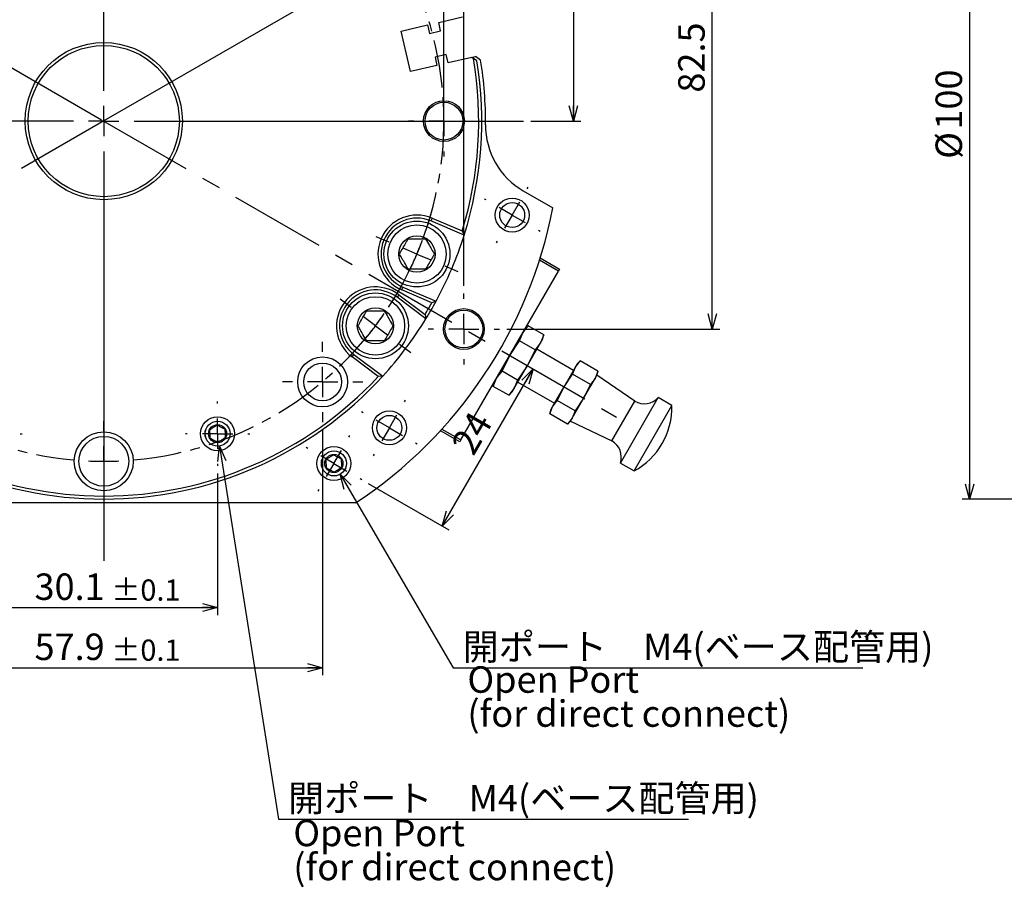
# Model space of a CAD drawing. Extents: x 2 to 594, y 2 to 418.
# Drawn here: x 123 to 253, y 181 to 295 of the extents above; entities that cross this region are included whole.
import ezdxf

# ---------------------------------------------------------------- set-up
doc = ezdxf.new("R2010")
doc.units = 0
doc.linetypes.add('CENTER', pattern=[10.16, 6.35, -1.27, 1.27, -1.27])
doc.linetypes.add('CENTERX2', pattern=[20.32, 12.7, -2.54, 2.54, -2.54])
doc.layers.get('0').update_dxf_attribs({"linetype": 'CONTINUOUS'})
doc.styles.add('SLDTEXTSTYLE0', font='TXT', dxfattribs={"width": 0.7, "bigfont": 'bigfont'})
doc.dimstyles.new('SLDDIMSTYLE11', dxfattribs={"dimtxt": 3.5, "dimasz": 2, "dimexe": 0, "dimexo": 0.0625, "dimgap": 0.875, "dimtad": 0, "dimtih": 1, "dimtoh": 1, "dimdec": 6, "dimrnd": 1e-09, "dimzin": 12, "dimtxsty": 'SLDTEXTSTYLE0', "dimblk1": 'OPEN30', "dimblk2": 'OPEN30', "dimsah": 1, "dimcen": 0, "dimazin": 3, "dimtfac": 1, "dimtdec": 3, "dimtofl": 0, "dimtmove": 0, "dimatfit": 3, "dimtolj": 1, "dimtzin": 12})
doc.dimstyles.new('SLDDIMSTYLE13', dxfattribs={"dimtxt": 3.5, "dimasz": 2, "dimexe": 0, "dimexo": 0.0625, "dimgap": 0.875, "dimtad": 3, "dimdec": 3, "dimrnd": 1e-09, "dimzin": 12, "dimtxsty": 'SLDTEXTSTYLE0', "dimblk1": 'OPEN30', "dimblk2": 'OPEN30', "dimsah": 1, "dimcen": 0.09, "dimazin": 3, "dimtol": 1, "dimtp": 0.02, "dimtm": 0.02, "dimtfac": 1, "dimtofl": 0, "dimtmove": 0, "dimatfit": 3, "dimtolj": 1})
doc.dimstyles.new('SLDDIMSTYLE14', dxfattribs={"dimtxt": 3.5, "dimasz": 2, "dimexe": 0, "dimexo": 0.0625, "dimgap": 0.875, "dimtad": 3, "dimdec": 3, "dimrnd": 1e-09, "dimzin": 12, "dimtxsty": 'SLDTEXTSTYLE0', "dimblk1": 'OPEN30', "dimblk2": 'OPEN30', "dimsah": 1, "dimcen": 0.09, "dimazin": 3, "dimtol": 1, "dimtp": 0.1, "dimtm": 0.1, "dimtfac": 1, "dimtdec": 1, "dimtofl": 0, "dimtmove": 0, "dimatfit": 3, "dimtolj": 1})
doc.dimstyles.new('SLDDIMSTYLE6', dxfattribs={"dimtxt": 3.5, "dimasz": 2, "dimexe": 0, "dimexo": 0.0625, "dimgap": 0.875, "dimtad": 3, "dimdec": 3, "dimrnd": 1e-09, "dimzin": 12, "dimtxsty": 'SLDTEXTSTYLE0', "dimblk1": 'OPEN30', "dimblk2": 'OPEN30', "dimsah": 1, "dimcen": 0.09, "dimazin": 3, "dimtfac": 1, "dimtdec": 3, "dimtofl": 0, "dimtmove": 0, "dimatfit": 3, "dimtolj": 1, "dimtzin": 12})

# ---------------------------------------------------------------- blocks, each defined once
blk = doc.blocks.new('_OPEN30')
at = {"color": 0, "linetype": 'BYBLOCK'}
for p, q in [((-1, 0.267949), (0, 0)), ((0, 0), (-1, -0.267949)), ((0, 0), (-1, 0))]:
    blk.add_line(p, q, dxfattribs=at)
blk = doc.blocks.new('_D_12')
at = {"color": 7, "linetype": 'CONTINUOUS'}
for p, q in [((273.28, 331.92), (247.51, 331.92)), ((248.51, 331.92), (248.51, 231.92)), ((273.28, 231.92), (247.51, 231.92))]:
    blk.add_line(p, q, dxfattribs=at)
at = {"color": 7, "linetype": 'CONTINUOUS', "xscale": 2, "yscale": 2}
for p, rotation in [((248.51, 331.92), 90), ((248.51, 231.92), 270)]:
    blk.add_blockref('_OPEN30', p, dxfattribs=dict(at, rotation=rotation))
at = {"color": 7, "linetype": 'CONTINUOUS', "char_height": 3.5, "attachment_point": 1, "rotation": 90, "style": 'SLDTEXTSTYLE0'}
for s, insert in [('100', (244, 280.8)), ('%%c', (244, 276.93))]:
    blk.add_mtext(s, dxfattribs=dict(at, insert=insert))
blk = doc.blocks.new('_D_35')
at = {"color": 7, "linetype": 'CONTINUOUS'}
for p, q in [((178.75, 228.36), (190.75, 249.14)), ((168.95, 234.01), (179.62, 227.86))]:
    blk.add_line(p, q, dxfattribs=at)
at = {"color": 7, "linetype": 'CONTINUOUS', "xscale": 2, "yscale": 2}
for p, rotation in [((190.75, 249.14, 0.5), 60), ((178.75, 228.36, 0.5), 240)]:
    blk.add_blockref('_OPEN30', p, dxfattribs=dict(at, rotation=rotation))
at = {"color": 7, "linetype": 'CONTINUOUS', "insert": (179.83, 239.24), "char_height": 3.5, "attachment_point": 1, "rotation": 60, "style": 'SLDTEXTSTYLE0'}
blk.add_mtext('24', dxfattribs=at)
blk = doc.blocks.new('_D_36')
at = {"color": 7, "linetype": 'CONTINUOUS'}
for p, q in [((88.97, 282.92), (88.97, 396.22)), ((178.97, 282.92), (178.97, 396.22)), ((88.97, 395.22), (178.97, 395.22))]:
    blk.add_line(p, q, dxfattribs=at)
at = {"color": 7, "linetype": 'CONTINUOUS', "xscale": 2, "yscale": 2, "rotation": 180}
blk.add_blockref('_OPEN30', (88.97, 395.22, 0.5), dxfattribs=at)
at = {"color": 7, "linetype": 'CONTINUOUS', "xscale": 2, "yscale": 2}
blk.add_blockref('_OPEN30', (178.97, 395.22, 0.5), dxfattribs=at)
at = {"color": 7, "linetype": 'CONTINUOUS', "attachment_point": 1, "style": 'SLDTEXTSTYLE0'}
for s, insert, char_height in [('90', (126.03, 399.73), 3.5), ('±0.02', (132.14, 398.95), 2.8)]:
    blk.add_mtext(s, dxfattribs=dict(at, insert=insert, char_height=char_height))
blk = doc.blocks.new('_D_39')
at = {"color": 7, "linetype": 'CONTINUOUS'}
for p, q in [((139.67, 336.92), (197.09, 336.92)), ((196.09, 336.92), (196.09, 281.92)), ((190.48, 281.92), (197.09, 281.92))]:
    blk.add_line(p, q, dxfattribs=at)
at = {"color": 7, "linetype": 'CONTINUOUS', "xscale": 2, "yscale": 2}
for p, rotation in [((196.09, 336.92, 0.5), 90), ((196.09, 281.92, 0.5), 270)]:
    blk.add_blockref('_OPEN30', p, dxfattribs=dict(at, rotation=rotation))
at = {"color": 7, "linetype": 'CONTINUOUS', "attachment_point": 1, "rotation": 90, "style": 'SLDTEXTSTYLE0'}
for s, insert, char_height in [('±0.02', (192.37, 307.59), 2.8), ('55', (191.58, 301.48), 3.5)]:
    blk.add_mtext(s, dxfattribs=dict(at, insert=insert, char_height=char_height))
blk = doc.blocks.new('_D_40')
at = {"color": 7, "linetype": 'CONTINUOUS'}
for p, q in [((139.67, 336.92), (215.47, 336.92)), ((214.47, 254.42), (214.47, 336.92)), ((187.3, 254.42), (215.47, 254.42))]:
    blk.add_line(p, q, dxfattribs=at)
at = {"color": 7, "linetype": 'CONTINUOUS', "xscale": 2, "yscale": 2}
for p, rotation in [((214.47, 336.92, 0.5), 90), ((214.47, 254.42, 0.5), 270)]:
    blk.add_blockref('_OPEN30', p, dxfattribs=dict(at, rotation=rotation))
at = {"color": 7, "linetype": 'CONTINUOUS', "attachment_point": 1, "rotation": 90, "style": 'SLDTEXTSTYLE0'}
for s, insert, char_height in [('±0.02', (210.75, 295.88), 2.8), ('82.5', (209.96, 285.69), 3.5)]:
    blk.add_mtext(s, dxfattribs=dict(at, insert=insert, char_height=char_height))
blk = doc.blocks.new('_D_45')
at = {"color": 7, "linetype": 'CONTINUOUS'}
for p, q in [((118.92, 235.32), (118.92, 216.58)), ((149.02, 235.32), (149.02, 216.58)), ((118.92, 217.58), (149.02, 217.58))]:
    blk.add_line(p, q, dxfattribs=at)
at = {"color": 7, "linetype": 'CONTINUOUS', "xscale": 2, "yscale": 2, "rotation": 180}
blk.add_blockref('_OPEN30', (118.92, 217.58, 0.5), dxfattribs=at)
at = {"color": 7, "linetype": 'CONTINUOUS', "xscale": 2, "yscale": 2}
blk.add_blockref('_OPEN30', (149.02, 217.58, 0.5), dxfattribs=at)
at = {"color": 7, "linetype": 'CONTINUOUS', "attachment_point": 1, "style": 'SLDTEXTSTYLE0'}
for s, insert, char_height in [('30.1', (124.81, 222.09), 3.5), ('±0.1', (134.99, 221.3), 2.8)]:
    blk.add_mtext(s, dxfattribs=dict(at, insert=insert, char_height=char_height))
blk = doc.blocks.new('_D_46')
at = {"color": 7, "linetype": 'CONTINUOUS'}
for p, q in [((105.02, 241.12), (105.02, 208.63)), ((162.92, 241.12), (162.92, 208.63)), ((105.02, 209.63), (162.92, 209.63))]:
    blk.add_line(p, q, dxfattribs=at)
at = {"color": 7, "linetype": 'CONTINUOUS', "xscale": 2, "yscale": 2, "rotation": 180}
blk.add_blockref('_OPEN30', (105.02, 209.63, 0.5), dxfattribs=at)
at = {"color": 7, "linetype": 'CONTINUOUS', "xscale": 2, "yscale": 2}
blk.add_blockref('_OPEN30', (162.92, 209.63, 0.5), dxfattribs=at)
at = {"color": 7, "linetype": 'CONTINUOUS', "attachment_point": 1, "style": 'SLDTEXTSTYLE0'}
for s, insert, char_height in [('57.9', (124.81, 214.14), 3.5), ('±0.1', (134.99, 213.35), 2.8)]:
    blk.add_mtext(s, dxfattribs=dict(at, insert=insert, char_height=char_height))
blk = doc.blocks.new('_D_47')
at = {"color": 7, "linetype": 'CONTINUOUS'}
for p, q in [((133.97, 369.79), (133.97, 374.85)), ((181.6, 373.85), (133.97, 373.85)), ((181.6, 260.12), (181.6, 374.85)), ((181.6, 373.85), (208.11, 373.85))]:
    blk.add_line(p, q, dxfattribs=at)
at = {"color": 7, "linetype": 'CONTINUOUS', "xscale": 2, "yscale": 2, "rotation": 180}
blk.add_blockref('_OPEN30', (133.97, 373.85, 0.5), dxfattribs=at)
at = {"color": 7, "linetype": 'CONTINUOUS', "xscale": 2, "yscale": 2}
blk.add_blockref('_OPEN30', (181.6, 373.85, 0.5), dxfattribs=at)
at = {"color": 7, "linetype": 'CONTINUOUS', "attachment_point": 1, "style": 'SLDTEXTSTYLE0'}
for s, insert, char_height in [('47.631', (184.08, 378.37), 3.5), ('±0.02', (198.33, 377.58), 2.8)]:
    blk.add_mtext(s, dxfattribs=dict(at, insert=insert, char_height=char_height))
blk = doc.blocks.new('_D_50')
at = {"color": 7, "linetype": 'CONTINUOUS'}
for p, q in [((165.24, 235.21), (180.19, 209.63)), ((180.19, 209.63), (234.4, 209.63))]:
    blk.add_line(p, q, dxfattribs=at)
at = {"color": 7, "linetype": 'CONTINUOUS', "xscale": 2, "yscale": 2, "rotation": 120.2982747305}
blk.add_blockref('_OPEN30', (165.24, 235.21, 0.5), dxfattribs=at)
at = {"color": 7, "linetype": 'CONTINUOUS', "insert": (181.44, 214.14), "char_height": 3.5, "attachment_point": 1, "style": 'SLDTEXTSTYLE0'}
blk.add_mtext('開ポート\u3000M4(ベース配管用)', dxfattribs=at)
blk = doc.blocks.new('_D_52')
at = {"color": 7, "linetype": 'CONTINUOUS'}
for p, q in [((149.28, 238.94), (157.1, 189.59)), ((157.1, 189.59), (211.3, 189.59))]:
    blk.add_line(p, q, dxfattribs=at)
at = {"color": 7, "linetype": 'CONTINUOUS', "xscale": 2, "yscale": 2, "rotation": 99.0015539262}
blk.add_blockref('_OPEN30', (149.28, 238.94, 0.5), dxfattribs=at)
at = {"color": 7, "linetype": 'CONTINUOUS', "insert": (158.35, 194.11), "char_height": 3.5, "attachment_point": 1, "style": 'SLDTEXTSTYLE0'}
blk.add_mtext('開ポート\u3000M4(ベース配管用)', dxfattribs=at)
blk = doc.blocks.new('SW_CENTERMARKSYMBOL_9')
at = {"color": 0, "linetype": 'CONTINUOUS'}
for p, q in [((0, 4), (0, 86.87)), ((0, 0), (0, 2)), ((-4, 0), (-59.41, 0)), ((0, 0), (-2, 0)), ((0, 0), (0, -2)), ((0, 0), (2, 0)), ((4, 0), (55.51, 0)), ((0, -4), (0, -58.14))]:
    blk.add_line(p, q, dxfattribs=at)
blk = doc.blocks.new('SW_CENTERMARKSYMBOL_13')
at = {"color": 0, "linetype": 'CONTINUOUS'}
for p, q in [((0, 4), (0, 4.25)), ((0, 0), (0, 2)), ((-4, 0), (-4.25, 0)), ((0, 0), (-2, 0)), ((0, 0), (0, -2)), ((0, 0), (2, 0)), ((4, 0), (4.25, 0)), ((0, -4), (0, -4.25))]:
    blk.add_line(p, q, dxfattribs=at)
blk = doc.blocks.new('SW_CENTERMARKSYMBOL_14')
at = {"color": 0, "linetype": 'CONTINUOUS'}
for p, q in [((0, 4), (0, 4.25)), ((0, 0), (0, 2)), ((-4, 0), (-4.25, 0)), ((0, 0), (-2, 0)), ((0, 0), (0, -2)), ((0, 0), (2, 0)), ((4, 0), (4.25, 0)), ((0, -4), (0, -4.25))]:
    blk.add_line(p, q, dxfattribs=at)
blk = doc.blocks.new('SW_CENTERMARKSYMBOL_15')
at = {"color": 0, "linetype": 'CONTINUOUS'}
for p, q in [((2, 3.46), (2.12, 3.68)), ((-3.46, 2), (-3.68, 2.12)), ((0, 0), (1, 1.73)), ((0, 0), (-1.73, 1)), ((0, 0), (-1, -1.73)), ((0, 0), (1.73, -1)), ((3.46, -2), (3.68, -2.12)), ((-2, -3.46), (-2.12, -3.68))]:
    blk.add_line(p, q, dxfattribs=at)
blk = doc.blocks.new('SW_CENTERMARKSYMBOL_16')
at = {"color": 0, "linetype": 'CONTINUOUS'}
for p, q in [((0, 4), (0, 4.7)), ((0, 0), (0, 2)), ((-4, 0), (-4.7, 0)), ((0, 0), (-2, 0)), ((0, 0), (0, -2)), ((0, 0), (2, 0)), ((4, 0), (4.7, 0)), ((0, -4), (0, -4.7))]:
    blk.add_line(p, q, dxfattribs=at)
blk = doc.blocks.new('SW_CENTERMARKSYMBOL_21')
at = {"color": 0, "linetype": 'CONTINUOUS'}
for p, q in [((0, 4), (0, 5.3)), ((0, 0), (0, 2)), ((-4, 0), (-5.3, 0)), ((0, 0), (-2, 0)), ((0, 0), (0, -2)), ((0, 0), (2, 0)), ((4, 0), (5.3, 0)), ((0, -4), (0, -5.3))]:
    blk.add_line(p, q, dxfattribs=at)
blk = doc.blocks.new('SW_CENTERMARKSYMBOL_22')
at = {"color": 0, "linetype": 'CONTINUOUS'}
for p, q in [((0, 4), (0, 4.7)), ((0, 0), (0, 2)), ((-4, 0), (-4.7, 0)), ((0, 0), (-2, 0)), ((0, 0), (0, -2)), ((0, 0), (2, 0)), ((4, 0), (4.7, 0)), ((0, -4), (0, -4.7))]:
    blk.add_line(p, q, dxfattribs=at)
blk = doc.blocks.new('SW_CENTERMARKSYMBOL_24')
at = {"color": 0, "linetype": 'CONTINUOUS'}
for p, q in [((44.94, 26.13), (45.17, 27.98)), ((44.46, 22.16), (44.7, 24.15)), ((44.46, 22.16), (44.21, 20.18)), ((43.97, 18.19), (43.74, 16.35)), ((-3.46, 2), (-5.11, 2.95)), ((81.41, 2), (82.53, 2.65)), ((38.97, -18.5), (38.97, 2)), ((0, 0), (-1.73, 1)), ((0, 0), (1.73, -1)), ((77.94, 0), (76.21, -1)), ((77.94, 0), (79.67, 1)), ((3.46, -2), (38.68, -22.33)), ((74.48, -2), (38.69, -22.66)), ((38.97, -22.5), (38.97, -20.5)), ((34.97, -22.5), (14.47, -22.5)), ((38.97, -22.5), (36.97, -22.5)), ((38.97, -22.5), (38.97, -24.5)), ((38.97, -22.5), (40.97, -22.5)), ((42.97, -22.5), (63.47, -22.5)), ((38.97, -26.5), (38.97, -47)), ((38.97, -63.5), (38.97, -62.2)), ((38.97, -67.5), (38.97, -65.5)), ((38.97, -67.5), (38.97, -69.5)), ((38.97, -71.5), (38.97, -72.8))]:
    blk.add_line(p, q, dxfattribs=at)
at = {"color": 0, "linetype": 'CENTER'}
for start, end in [(88.093, 144.907), (35.093, 77.907), (155.093, 264.907), (275.093, 24.907)]:
    blk.add_arc((38.97, -22.5), 45, start, end, dxfattribs=at)
at = {"color": 0, "linetype": 'CONTINUOUS'}
for start, end in [(83, 85.5465), (80.4535, 83), (147.4535, 150), (30, 32.5465), (150, 152.5465), (27.4535, 30), (267.4535, 270), (270, 272.5465)]:
    blk.add_arc((38.97, -22.5), 45, start, end, dxfattribs=at)
blk = doc.blocks.new('SW_CENTERMARKSYMBOL_25')
at = {"color": 0, "linetype": 'CONTINUOUS'}
for p, q in [((-47.39, 66.22), (-47.62, 68.06)), ((-35.45, 66.22), (-35.22, 68.06)), ((-46.91, 62.25), (-47.15, 64.23)), ((-35.94, 62.25), (-35.69, 64.23)), ((-46.91, 62.25), (-46.66, 60.26)), ((-35.94, 62.25), (-36.18, 60.26)), ((-46.42, 58.28), (-46.19, 56.43)), ((-36.43, 58.28), (-36.65, 56.43)), ((-79.16, 1.56), (-77.45, 2.29)), ((-3.68, 1.56), (-5.39, 2.29)), ((-82.85, 0), (-84.69, -0.78)), ((-82.85, 0), (-81, 0.78)), ((0, 0), (-1.84, 0.78)), ((0, 0), (1.84, -0.78)), ((-86.53, -1.56), (-88.24, -2.29)), ((3.68, -1.56), (5.39, -2.29)), ((-74.17, -7.09), (-72.68, -5.97)), ((-8.68, -7.09), (-10.16, -5.97)), ((-77.36, -9.5), (-75.76, -8.3)), ((-5.48, -9.5), (-7.08, -8.3)), ((-77.36, -9.5), (-78.96, -10.7)), ((-5.48, -9.5), (-3.89, -10.7)), ((-80.56, -11.91), (-82.04, -13.03)), ((-2.29, -11.91), (-0.8, -13.03))]:
    blk.add_line(p, q, dxfattribs=at)
for start, end in [(89.5388, 91.907), (88.093, 90.4612), (102.093, 104.4612), (97, 99.5465), (94.4535, 97), (83, 85.5465), (80.4535, 83), (75.5388, 77.907), (195.5388, 197.907), (342.093, 344.4612), (200.4535, 203), (337, 339.5465), (203, 205.5465), (334.4535, 337), (208.093, 210.4612), (329.5388, 331.907), (209.5388, 211.907), (328.093, 330.4612), (214.4535, 217), (323, 325.5465), (217, 219.5465), (320.4535, 323), (222.093, 224.4612), (315.5388, 317.907)]:
    blk.add_arc((-41.42, 17.58), 45, start, end, dxfattribs=at)
blk = doc.blocks.new('SW_CENTERMARKSYMBOL_26')
at = {"color": 0, "linetype": 'CONTINUOUS'}
for p, q in [((2, 3.46), (2.12, 3.68)), ((-3.46, 2), (-3.68, 2.12)), ((0, 0), (1, 1.73)), ((0, 0), (-1.73, 1)), ((0, 0), (-1, -1.73)), ((0, 0), (1.73, -1)), ((3.46, -2), (3.68, -2.12)), ((-2, -3.46), (-2.12, -3.68))]:
    blk.add_line(p, q, dxfattribs=at)
blk = doc.blocks.new('SW_CENTERMARKSYMBOL_27')
at = {"color": 0, "linetype": 'CONTINUOUS'}
for p, q in [((2, 3.46), (2.12, 3.68)), ((-3.46, 2), (-3.68, 2.12)), ((0, 0), (1, 1.73)), ((0, 0), (-1.73, 1)), ((0, 0), (-1, -1.73)), ((0, 0), (1.73, -1)), ((3.46, -2), (3.68, -2.12)), ((-2, -3.46), (-2.12, -3.68))]:
    blk.add_line(p, q, dxfattribs=at)

msp = doc.modelspace()

# ---------------------------------------------------------------- linework, layer by layer
at = {"color": 7, "linetype": 'CONTINUOUS'}
for p, q in [((178.2712732, 294.9723759), (181.4129518, 295.6976895)), ((173.3019858, 293.8251255), (176.8097181, 294.6349493)), ((176.8097181, 294.6349493), (177.0684118, 293.5144237)), ((178.5299669, 293.8518503), (178.2712732, 294.9723759)), ((174.5392166, 288.4660901), (173.3019858, 293.8251255)), ((177.0684118, 293.5144237), (178.5299669, 293.8518503)), ((179.2498102, 290.7338661), (177.7882551, 290.3964395)), ((179.508504, 289.6133405), (179.2498102, 290.7338661)), ((182.6501826, 290.3386542), (183.1380989, 290.4512985)), ((183.8216101, 289.9978484), (183.1380989, 290.4512985)), ((178.0469489, 289.2759139), (174.5392166, 288.4660901)), ((177.7882551, 290.3964395), (178.0469489, 289.2759139)), ((182.6501826, 290.3386542), (179.508504, 289.6133405)), ((182.8780016, 290.1874267), (182.6501826, 290.3386542)), ((183.3333332, 289.885175), (182.8780016, 290.1874267)), ((189.4686888, 272.6865921), (193.3705704, 270.4338397)), ((181.6444845, 266.8468147), (177.2501198, 268.7121118)), ((177.4064123, 269.0803138), (181.3939579, 267.3877011)), ((181.3939579, 267.3877011), (181.6444845, 266.8468147)), ((194.1143427, 262.0947238), (191.611076, 263.5399856)), ((191.7036767, 263.8329327), (194.2643427, 262.3545315)), ((181.2143427, 239.7512684), (194.1143427, 262.0947238)), ((194.2643427, 262.3545315), (194.1143427, 262.0947238)), ((177.3694273, 257.9065011), (173.3818817, 259.5991138)), ((173.5381741, 259.9673157), (177.9325388, 258.1020186)), ((176.5812249, 255.7614744), (172.7686479, 258.6344572)), ((173.0093739, 258.9539114), (176.4689923, 256.3469019)), ((177.9325388, 258.1020186), (177.3694273, 257.9065011)), ((176.4689923, 256.3469019), (176.5812249, 255.7614744)), ((189.4000022, 253.9292466), (190.1173222, 254.8400661)), ((190.1337316, 254.8564866), (189.6643427, 254.3870977)), ((192.1684037, 253.6558737), (190.1173222, 254.8400662)), ((187.6715828, 250.9355363), (188.969854, 252.852562)), ((188.969854, 252.852562), (189.4000022, 253.9292466)), ((191.0209508, 251.668427), (188.9698693, 252.8526194)), ((192.1684037, 253.6558737), (191.7382708, 252.5792466)), ((191.7382708, 252.5792465), (192.0026113, 253.0370977)), ((192.0026113, 253.0370977), (192.1744196, 253.6782949)), ((190.0098514, 249.5855363), (191.7382708, 252.5792465)), ((191.0209087, 251.668385), (190.0098514, 249.5855363)), ((191.7382708, 252.5792466), (191.0209087, 251.668385)), ((196.1023536, 248.9380596), (191.2526113, 251.7380596)), ((170.2702976, 248.1209562), (166.8106792, 250.7279657)), ((167.0514052, 251.0474199), (170.8639822, 248.174437)), ((186.6605258, 248.8526882), (187.6715828, 250.9355363)), ((196.367898, 249.3979961), (196.9987661, 250.2004976)), ((197.0191903, 250.2209218), (196.6023536, 249.804085)), ((199.3455114, 248.8455369), (196.9987239, 250.2004553)), ((185.9359233, 247.9292859), (186.6605258, 248.8526882)), ((188.7115649, 247.6684532), (186.6604834, 248.8526456)), ((188.2741919, 246.5792859), (190.0098514, 249.5855363)), ((190.0098514, 249.5855363), (188.7115805, 247.6685112)), ((194.8523536, 246.7729962), (196.367898, 249.3979961)), ((195.988432, 248.4505476), (196.367898, 249.3979961)), ((196.367898, 249.3979961), (196.6023536, 249.804085)), ((199.3455269, 248.8455947), (198.9659742, 247.8979961)), ((199.2004298, 248.304085), (199.3507777, 248.865191)), ((170.8639822, 248.174437), (170.2702976, 248.1209562)), ((185.4985503, 246.8401186), (185.9359233, 247.9292859)), ((188.7115805, 247.6685112), (188.2741919, 246.5792859)), ((194.8523536, 246.7729961), (195.988432, 248.4505476)), ((195.9207687, 242.6235453), (198.9866112, 247.9337404)), ((198.3351484, 247.0955369), (195.9883609, 248.4504553)), ((197.4504298, 245.2729962), (198.9659742, 247.8979961)), ((198.9659742, 247.8979961), (198.3351927, 247.0956447)), ((198.9659742, 247.8979961), (199.2004298, 248.304085)), ((204.2018108, 244.8667311), (199.2004298, 248.304085)), ((185.6643427, 247.4588945), (185.4925345, 246.8176974)), ((187.5496318, 245.6559261), (185.4985503, 246.8401186)), ((188.2741919, 246.5792859), (187.5496318, 245.6559261)), ((188.0026113, 246.1088945), (188.2741919, 246.5792859)), ((188.7526113, 247.4079326), (193.6023536, 244.6079326)), ((193.3368091, 244.1479961), (194.8523536, 246.7729962)), ((193.967635, 244.9504553), (194.8523536, 246.7729961)), ((198.3351927, 247.0956447), (197.4504298, 245.2729961)), ((187.5332224, 245.6395056), (188.0026113, 246.1088945)), ((193.3368091, 244.1479961), (193.967635, 244.9504553)), ((196.3144225, 243.5955369), (193.967635, 244.9504553)), ((195.9348853, 242.6479961), (197.4504298, 245.2729962)), ((197.4504298, 245.2729961), (196.3144225, 243.5955369)), ((201.1779561, 239.6292612), (204.2018108, 244.8667311)), ((202.3116457, 236.6928691), (207.3116457, 245.3531232)), ((209.1302991, 244.3031232), (207.3116457, 245.3531232)), ((193.1023536, 243.7419072), (192.9497807, 243.1724977)), ((192.9572565, 243.2003976), (193.3368091, 244.1479961)), ((193.1023536, 243.7419072), (193.3368091, 244.1479961)), ((196.3144225, 243.5955369), (195.9348853, 242.6479961)), ((204.1302991, 235.6428691), (209.1302991, 244.3031232)), ((195.3040595, 241.8455369), (192.957272, 243.2004553)), ((195.9348853, 242.6479961), (195.3040172, 241.8454947)), ((195.7004298, 242.2419072), (195.9348853, 242.6479961)), ((181.0643427, 239.4914608), (178.5036772, 240.9698617)), ((178.711076, 241.1965302), (181.2143427, 239.7512684)), ((195.2896717, 241.8311491), (195.7004298, 242.2419072)), ((195.7004298, 242.2419072), (201.1779561, 239.6292612)), ((181.2143427, 239.7512684), (181.0643427, 239.4914608)), ((202.3116457, 236.6928691), (204.1302991, 235.6428691)), ((167.2880911, 231.4226146), (100.6547661, 231.4226146))]:
    msp.add_line(p, q, dxfattribs=at)
at = {"color": 7, "linetype": 'CENTERX2'}
for p, q in [((134.0875828, 281.9896762), (66.1623003, 242.7729961)), ((133.8165147, 282.0120541), (201.7805568, 242.7729961))]:
    msp.add_line(p, q, dxfattribs=at)
at = {"color": 8, "linetype": 'CONTINUOUS'}
for p, q in [((177.4064123, 269.0803138), (177.2501198, 268.7121118)), ((173.3818817, 259.5991138), (173.5381741, 259.9673157)), ((173.0093739, 258.9539114), (172.7686479, 258.6344572)), ((166.8106792, 250.7279657), (167.0514052, 251.0474199))]:
    msp.add_line(p, q, dxfattribs=at)
at = {"color": 7, "linetype": 'CONTINUOUS'}
for centre, radius in [((133.9714286, 281.9226146), 10.4), ((133.9714286, 281.9226146), 10), ((178.9714286, 281.9226146), 2.7), ((178.9714286, 281.9226146), 2.5), ((187.995775, 269.4955274), 2.25), ((187.995775, 269.4955274), 1.65), ((175.394147, 264.3397138), 4.36), ((175.394147, 264.3397138), 3.86), ((175.394147, 264.3397138), 2.4), ((169.9100265, 254.8409385), 4.36), ((169.9100265, 254.8409385), 3.86), ((169.9100265, 254.8409385), 2.4), ((181.6024286, 254.4226146), 2.7), ((181.6024286, 254.4226146), 2.5), ((162.9214286, 247.4226146), 3.3), ((162.9214286, 247.4226146), 2.5), ((171.745775, 241.3497018), 2.25), ((149.0214286, 240.5726146), 2.25), ((171.745775, 241.3497018), 1.65), ((149.0214286, 240.5726146), 1.6535898), ((149.0214286, 240.5726146), 1.65), ((149.0214286, 240.5726146), 1.2), ((133.9714286, 236.9226146), 3.9), ((133.9714286, 236.9226146), 3.3), ((164.4067101, 236.6380296), 2.25), ((164.4067101, 236.6380296), 1.6535898), ((164.4067101, 236.6380296), 1.65), ((164.4067101, 236.6380296), 1.2)]:
    msp.add_circle(centre, radius, dxfattribs=at)
for centre, radius, start, end in [((133.9714286, 281.9226146), 49.6, 342.959799214, 9.591895554), ((133.9714286, 281.9226146), 50, 342.451319812, 9.163436344), ((133.9714286, 281.9226146), 50.5, 359.454717362, 9.20141813), ((194.4686888, 281.3468461), 10, 179.454717362, 240), ((133.9714286, 281.9226146), 60.5, 303.414269133, 349.053220529), ((175.394147, 264.3397138), 5.15, 67, 247), ((175.394147, 264.3397138), 4.75, 67, 247), ((133.9714286, 281.9226146), 50, 331.548680188, 342.451319812), ((169.9100265, 254.8409385), 5.15, 53, 233), ((169.9100265, 254.8409385), 4.75, 53, 233), ((133.9714286, 281.9226146), 49.6, 328.959799214, 331.040200786), ((133.9714286, 281.9226146), 50, 328.451319812, 331.548680188), ((133.9714286, 281.9226146), 50, 317.548680188, 328.451319812), ((133.9714286, 281.9226146), 50, 222.451319812, 317.548680188), ((133.9714286, 281.9226146), 49.6, 222.959799214, 317.040200786), ((205.4565705, 247.0290396), 2.5, 239.873960286, 317.904635794), ((199.5041472, 244.0872818), 9.6285714, 298.715507086, 1.284492914), ((199.9327219, 237.4614531), 2.5, 342.095364206, 60.126039715)]:
    msp.add_arc(centre, radius, start, end, dxfattribs=at)
for points, knots in [([(173.0847459, 264.3397138), (173.1312491, 264.4202597), (173.3049372, 264.7210963), (173.6306412, 265.2852322), (173.98331, 265.8960724), (174.1722372, 266.223304), (174.2394464, 266.3397138)], [0, 0, 0, 0, 0.12855617663, 0.48015357978, 0.81506918318, 1, 1, 1, 1]), ([(174.2394464, 266.3397138), (174.5700597, 266.3397138), (175.135764, 266.3397138), (175.9581084, 266.3397138), (176.3674103, 266.3397138), (176.5488475, 266.3397138)], [0, 0, 0, 0, 0.4391222274, 0.7513714713, 1, 1, 1, 1]), ([(176.5488475, 266.3397138), (176.7141541, 266.0533943), (176.9970063, 265.56348), (177.4081785, 264.8513089), (177.6128294, 264.4968431), (177.7035481, 264.3397138)], [0, 0, 0, 0, 0.4391222274, 0.7513714713, 1, 1, 1, 1]), ([(174.2394464, 262.3397138), (174.0741398, 262.6260332), (173.7912877, 263.1159476), (173.3801155, 263.8281187), (173.1754645, 264.1825845), (173.0847459, 264.3397138)], [0, 0, 0, 0, 0.4391222274, 0.7513714713, 1, 1, 1, 1]), ([(177.7035481, 264.3397138), (177.6363388, 264.223304), (177.4474116, 263.8960724), (177.0947428, 263.2852322), (176.7690388, 262.7210963), (176.5953507, 262.4202597), (176.5488475, 262.3397138)], [0, 0, 0, 0, 0.1849308168, 0.5198464202, 0.8714438234, 1, 1, 1, 1]), ([(176.5488475, 262.3397138), (176.2182343, 262.3397138), (175.65253, 262.3397138), (174.8301856, 262.3397138), (174.4208837, 262.3397138), (174.2394464, 262.3397138)], [0, 0, 0, 0, 0.4391222274, 0.7513714713, 1, 1, 1, 1]), ([(167.6006254, 254.8409385), (167.6471286, 254.9214844), (167.8208167, 255.222321), (168.1465208, 255.7864569), (168.4991895, 256.3972972), (168.6881168, 256.7245288), (168.755326, 256.8409385)], [0, 0, 0, 0, 0.12855617663, 0.48015357978, 0.81506918318, 1, 1, 1, 1]), ([(168.755326, 256.8409385), (169.0859392, 256.8409385), (169.6516435, 256.8409385), (170.4739879, 256.8409385), (170.8832898, 256.8409385), (171.0647271, 256.8409385)], [0, 0, 0, 0, 0.4391222274, 0.7513714713, 1, 1, 1, 1]), ([(171.0647271, 256.8409385), (171.2300337, 256.5546191), (171.5128858, 256.0647048), (171.924058, 255.3525336), (172.128709, 254.9980678), (172.2194276, 254.8409385)], [0, 0, 0, 0, 0.4391222274, 0.7513714713, 1, 1, 1, 1]), ([(168.755326, 252.8409385), (168.5900194, 253.127258), (168.3071672, 253.6171723), (167.895995, 254.3293434), (167.6913441, 254.6838093), (167.6006254, 254.8409385)], [0, 0, 0, 0, 0.4391222274, 0.7513714713, 1, 1, 1, 1]), ([(172.2194276, 254.8409385), (172.1522184, 254.7245288), (171.9632911, 254.3972972), (171.6106224, 253.7864569), (171.2849183, 253.222321), (171.1112303, 252.9214844), (171.0647271, 252.8409385)], [0, 0, 0, 0, 0.1849308168, 0.5198464202, 0.8714438234, 1, 1, 1, 1]), ([(171.0647271, 252.8409385), (170.7341138, 252.8409385), (170.1684095, 252.8409385), (169.3460651, 252.8409385), (168.9367632, 252.8409385), (168.755326, 252.8409385)], [0, 0, 0, 0, 0.4391222274, 0.7513714713, 1, 1, 1, 1]), ([(147.9911446, 241.0940053), (148.0474101, 241.130765), (148.2055742, 241.2340977), (148.5008176, 241.4269878), (148.7734869, 241.6051297), (148.9188932, 241.7001274), (148.9578242, 241.725562)], [0, 0, 0, 0, 0.1849308168, 0.5198464202, 0.8714438234, 1, 1, 1, 1]), ([(148.054749, 239.9410579), (148.0456438, 240.1061066), (148.0300638, 240.3885232), (148.0074151, 240.7990725), (147.996142, 241.0034193), (147.9911446, 241.0940053)], [0, 0, 0, 0, 0.4391051671, 0.7513578981, 1, 1, 1, 1]), ([(148.9578242, 241.725562), (149.1053132, 241.650923), (149.3576832, 241.5232074), (149.7245536, 241.337547), (149.9071597, 241.2451364), (149.9881082, 241.2041713)], [0, 0, 0, 0, 0.4391051671, 0.7513578981, 1, 1, 1, 1]), ([(149.9881082, 241.2041713), (149.9972134, 241.0391226), (150.0127934, 240.7567059), (150.035442, 240.3461566), (150.0467152, 240.1418098), (150.0517125, 240.0512238)], [0, 0, 0, 0, 0.4391051671, 0.7513578981, 1, 1, 1, 1]), ([(149.0850329, 239.4196671), (148.937544, 239.4943061), (148.6851739, 239.6220218), (148.3183035, 239.8076821), (148.1356974, 239.9000927), (148.054749, 239.9410579)], [0, 0, 0, 0, 0.4391051671, 0.7513578981, 1, 1, 1, 1]), ([(150.0517125, 240.0512238), (150.0127815, 240.0257892), (149.8673752, 239.9307915), (149.5947058, 239.7526496), (149.2994624, 239.5597595), (149.1412984, 239.4564268), (149.0850329, 239.4196671)], [0, 0, 0, 0, 0.1285561766, 0.4801535798, 0.8150691832, 1, 1, 1, 1]), ([(163.3764262, 237.1594203), (163.4326916, 237.19618), (163.5908557, 237.2995127), (163.8860991, 237.4924028), (164.1587685, 237.6705447), (164.3041747, 237.7655424), (164.3431058, 237.790977)], [0, 0, 0, 0, 0.1849308168, 0.5198464202, 0.8714438234, 1, 1, 1, 1]), ([(163.4400305, 236.0064729), (163.4309253, 236.1715216), (163.4153453, 236.4539382), (163.3926966, 236.8644875), (163.3814235, 237.0688343), (163.3764262, 237.1594203)], [0, 0, 0, 0, 0.4391051671, 0.7513578981, 1, 1, 1, 1]), ([(164.3431058, 237.790977), (164.4905947, 237.716338), (164.7429647, 237.5886224), (165.1098352, 237.402962), (165.2924413, 237.3105515), (165.3733897, 237.2695863)], [0, 0, 0, 0, 0.4391051671, 0.7513578981, 1, 1, 1, 1]), ([(165.3733897, 237.2695863), (165.3824949, 237.1045376), (165.3980749, 236.8221209), (165.4207236, 236.4115716), (165.4319967, 236.2072248), (165.4369941, 236.1166388)], [0, 0, 0, 0, 0.43910516711, 0.75135789807, 1, 1, 1, 1]), ([(164.4703144, 235.4850821), (164.3228255, 235.5597211), (164.0704555, 235.6874368), (163.703585, 235.8730971), (163.5209789, 235.9655077), (163.4400305, 236.0064729)], [0, 0, 0, 0, 0.4391051671, 0.7513578981, 1, 1, 1, 1]), ([(165.4369941, 236.1166388), (165.398063, 236.0912042), (165.2526567, 235.9962065), (164.9799874, 235.8180646), (164.684744, 235.6251745), (164.5265799, 235.5218418), (164.4703144, 235.4850821)], [0, 0, 0, 0, 0.1285561766, 0.4801535798, 0.8150691832, 1, 1, 1, 1])]:
    msp.add_open_spline(points, degree=3, knots=knots, dxfattribs=at)

# ---------------------------------------------------------------- block references
for name, p in [('SW_CENTERMARKSYMBOL_9', (133.9714286, 281.9226146)), ('SW_CENTERMARKSYMBOL_25', (175.394147, 264.3397138)), ('SW_CENTERMARKSYMBOL_24', (95.0002854, 304.4226146)), ('SW_CENTERMARKSYMBOL_22', (178.9714286, 281.9226146)), ('SW_CENTERMARKSYMBOL_27', (187.995775, 269.4955274)), ('SW_CENTERMARKSYMBOL_16', (181.6024286, 254.4226146)), ('SW_CENTERMARKSYMBOL_21', (162.9214286, 247.4226146)), ('SW_CENTERMARKSYMBOL_26', (171.745775, 241.3497018)), ('SW_CENTERMARKSYMBOL_13', (118.9214286, 240.5726146)), ('SW_CENTERMARKSYMBOL_14', (149.0214286, 240.5726146)), ('SW_CENTERMARKSYMBOL_15', (164.4067101, 236.6380296))]:
    msp.add_blockref(name, p, dxfattribs=at)

# ---------------------------------------------------------------- texts
at = {"color": 7, "linetype": 'CONTINUOUS', "char_height": 3.5, "attachment_point": 1, "style": 'SLDTEXTSTYLE0'}
for s, insert in [('Open Port', (182.0681992, 209.8096458)), ('(for direct connect)', (182.0681992, 205.309646)), ('Open Port', (159.0401832, 189.5153401)), ('(for direct connect)', (159.0401832, 185.0153403))]:
    msp.add_mtext(s, dxfattribs=dict(at, insert=insert))

# ---------------------------------------------------------------- dimensions: what is measured, and where the dimension line sits
at = {"color": 7, "linetype": 'CONTINUOUS'}
for base, p1, p2, dimstyle, picture, middle in [((178.9714286, 395.2218514), (88.9714286, 281.9226146), (178.9714286, 281.9226146), 'SLDDIMSTYLE13', '_D_36', (133.9714286, 395.2218514)), ((133.9714286, 373.8536172), (181.6024286, 259.1226146), (133.9714286, 368.787694), 'SLDDIMSTYLE13', '_D_47', (196.0926285, 373.8536172)), ((162.9214286, 209.6254179), (105.0214286, 242.1226146), (162.9214286, 242.1226146), 'SLDDIMSTYLE14', '_D_46', (133.9714286, 209.6254179)), ((149.0214286, 217.5751672), (118.9214286, 236.3226146), (149.0214286, 236.3226146), 'SLDDIMSTYLE14', '_D_45', (133.9714286, 217.5751672))]:
    dim = msp.add_linear_dim(base=base, p1=p1, p2=p2, dimstyle=dimstyle, dxfattribs=at)
    dim.commit()
    dim.dimension.update_dxf_attribs({"geometry": picture, "text_midpoint": middle, "dimtype": 160})
for base, p1, p2, angle, dimstyle, picture, middle in [((196.0926285, 281.9226146), (138.6714286, 336.9226146), (189.479396, 281.9226146), 90, 'SLDDIMSTYLE13', '_D_39', (196.0926285, 309.4226146)), ((214.4693439, 336.9226146), (186.3024286, 254.4226146), (138.6714286, 336.9226146), 90, 'SLDDIMSTYLE13', '_D_40', (214.4693439, 295.6726146)), ((190.7520606, 249.1403014), (168.0873181, 234.5130296), (201.7805568, 242.7729961), 60, 'SLDDIMSTYLE6', '_D_35', (184.7520706, 238.7480137))]:
    dim = msp.add_linear_dim(base=base, p1=p1, p2=p2, angle=angle, dimstyle=dimstyle, dxfattribs=at)
    dim.commit()
    dim.dimension.update_dxf_attribs({"geometry": picture, "text_midpoint": middle, "dimtype": 160})
dim = msp.add_linear_dim(base=(248.5136711, 231.9226146), p1=(274.2820302, 331.9226146), p2=(274.2820302, 231.9226146), angle=90, text='%%c<>', dimstyle='SLDDIMSTYLE6', dxfattribs=at)
dim.commit()
dim.dimension.update_dxf_attribs({"geometry": '_D_12', "text_midpoint": (248.5136711, 281.9226146), "dimtype": 160})
for p1, p2, picture, middle in [((148.7632675, 242.2022933), (149.2795896, 238.9429358), '_D_52', (184.8255618, 191.6306686)), ((163.5742824, 238.0626573), (165.2391378, 235.2134019), '_D_50', (207.9189897, 211.6622234))]:
    dim = msp.add_diameter_dim_2p(p1=p1, p2=p2, text='開ポート\u3000M4(ベース配管用)\\P', dimstyle='SLDDIMSTYLE11', override={"dimpost": '<>'}, dxfattribs=at)
    dim.commit()
    dim.dimension.update_dxf_attribs({"geometry": picture, "text_midpoint": middle, "dimtype": 163})

doc.saveas('drawing.dxf')
